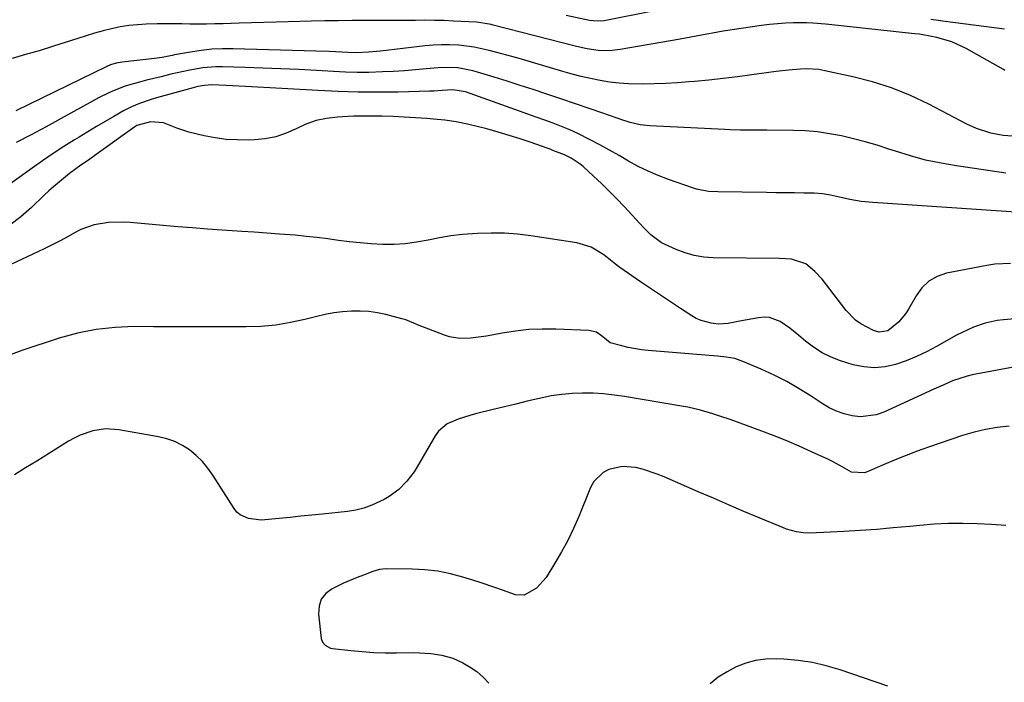
# Model space of a CAD drawing. Units: inches. Extents: x 1846623 to 1851997, y 426470 to 431729.
# Drawn here: x 1850799 to 1851103, y 427654 to 427859 of the extents above; entities that cross this region are included whole.
import ezdxf

# ---------------------------------------------------------------- set-up
doc = ezdxf.new("R2010")
doc.units = ezdxf.units.IN
doc.header["$MEASUREMENT"] = 0
doc.layers.add('7', color=7, linetype='Continuous')
doc.layers.add('8', color=7, linetype='Continuous')

msp = doc.modelspace()

# ---------------------------------------------------------------- linework, layer by layer
at = {"layer": '7', "color": 18}
for points in [[(1850995.13, 427861.74, 1684), (1850979.53, 427858.66, 1684), (1850978.42, 427858.52, 1684), (1850976.18, 427858.62, 1684), (1850975.07, 427858.81, 1684), (1850967.78, 427860.29, 1684)], [(1851103.44, 427843.36, 1682), (1851103.04, 427843.58, 1682), (1851091.52, 427850.14, 1682), (1851087.11, 427852.19, 1682), (1851082.42, 427853.51, 1682), (1851078.09, 427854.35, 1682), (1851077.1, 427854.5, 1682), (1851075.61, 427854.66, 1682), (1851074.62, 427854.77, 1682), (1851049.02, 427857.5, 1682), (1851048.04, 427857.6, 1682), (1851044.1, 427857.97, 1682), (1851042.13, 427858.05, 1682), (1851038.14, 427858.04, 1682), (1851035.66, 427857.97, 1682), (1851030.71, 427857.58, 1682), (1851028.25, 427857.25, 1682), (1851016.37, 427855.43, 1682), (1851013.03, 427854.88, 1682), (1851009.71, 427854.25, 1682), (1851006.38, 427853.61, 1682), (1851003.05, 427853.01, 1682), (1850984.54, 427849.78, 1682), (1850982.84, 427849.56, 1682), (1850981.14, 427849.42, 1682), (1850977.73, 427849.52, 1682), (1850974.32, 427849.99, 1682), (1850970.97, 427850.72, 1682), (1850945.23, 427857.34, 1682), (1850944.6, 427857.5, 1682), (1850943.33, 427857.78, 1682), (1850940.76, 427858.17, 1682), (1850940.12, 427858.22, 1682), (1850932.96, 427858.6, 1682), (1850930.02, 427858.72, 1682), (1850927.09, 427858.81, 1682), (1850924.15, 427858.83, 1682), (1850921.21, 427858.81, 1682), (1850918.28, 427858.77, 1682), (1850915.34, 427858.74, 1682), (1850912.4, 427858.72, 1682), (1850909.46, 427858.72, 1682), (1850905.89, 427858.73, 1682), (1850901.64, 427858.73, 1682), (1850897.39, 427858.7, 1682), (1850893.15, 427858.63, 1682), (1850888.9, 427858.54, 1682), (1850881.88, 427858.35, 1682), (1850878.09, 427858.25, 1682), (1850874.3, 427858.15, 1682), (1850870.51, 427858.04, 1682), (1850866.72, 427857.93, 1682), (1850861.71, 427857.78, 1682), (1850859.14, 427857.71, 1682), (1850856.56, 427857.64, 1682), (1850853.99, 427857.6, 1682), (1850851.41, 427857.63, 1682), (1850848.92, 427857.69, 1682), (1850846.39, 427857.73, 1682), (1850843.86, 427857.74, 1682), (1850841.33, 427857.71, 1682), (1850837.96, 427857.64, 1682), (1850835.25, 427857.47, 1682), (1850832.56, 427857.2, 1682), (1850829.89, 427856.76, 1682), (1850827.23, 427856.21, 1682), (1850824.59, 427855.54, 1682), (1850821.97, 427854.83, 1682), (1850819.36, 427854.05, 1682), (1850816.77, 427853.23, 1682), (1850813.15, 427852.04, 1682), (1850808.99, 427850.71, 1682), (1850804.83, 427849.43, 1682), (1850800.64, 427848.22, 1682), (1850796.44, 427847.06, 1682)], [(1851103.38, 427856.05, 1684), (1851085.06, 427858.51, 1684), (1851083.59, 427858.71, 1684), (1851080.64, 427859.07, 1684)], [(1851103.8, 427811.58, 1678), (1851088.54, 427813.81, 1678), (1851083.74, 427814.64, 1678), (1851078.98, 427815.65, 1678), (1851074.28, 427816.91, 1678), (1851069.63, 427818.35, 1678), (1851067.56, 427819.05, 1678), (1851063.96, 427820.21, 1678), (1851060.33, 427821.28, 1678), (1851056.66, 427822.23, 1678), (1851052.97, 427823.1, 1678), (1851049.26, 427823.79, 1678), (1851045.52, 427824.32, 1678), (1851041.76, 427824.63, 1678), (1851037.99, 427824.78, 1678), (1851029.9, 427824.85, 1678), (1851026.64, 427824.88, 1678), (1851021.76, 427824.92, 1678), (1851018.5, 427825.01, 1678), (1851016.87, 427825.08, 1678), (1850993.71, 427826.18, 1678), (1850990.65, 427826.53, 1678), (1850987.64, 427827.23, 1678), (1850986.66, 427827.53, 1678), (1850985.68, 427827.85, 1678), (1850979.16, 427830.11, 1678), (1850974.92, 427831.57, 1678), (1850970.68, 427833.02, 1678), (1850966.43, 427834.46, 1678), (1850962.18, 427835.88, 1678), (1850961.56, 427836.08, 1678), (1850957.56, 427837.4, 1678), (1850953.55, 427838.7, 1678), (1850949.53, 427839.98, 1678), (1850945.5, 427841.25, 1678), (1850940.41, 427842.83, 1678), (1850938.92, 427843.25, 1678), (1850934.36, 427844.11, 1678), (1850931.27, 427844.29, 1678), (1850928.18, 427844.15, 1678), (1850924.54, 427843.79, 1678), (1850921.17, 427843.49, 1678), (1850917.8, 427843.23, 1678), (1850914.43, 427843.02, 1678), (1850911.05, 427842.86, 1678), (1850906.83, 427842.75, 1678), (1850903.17, 427842.73, 1678), (1850899.52, 427842.82, 1678), (1850895.86, 427842.98, 1678), (1850890.62, 427843.28, 1678), (1850885.09, 427843.58, 1678), (1850879.57, 427843.85, 1678), (1850874.04, 427844.06, 1678), (1850868.51, 427844.25, 1678), (1850861.5, 427844.44, 1678), (1850859.48, 427844.44, 1678), (1850855.46, 427844.14, 1678), (1850851.47, 427843.46, 1678), (1850849.49, 427843.05, 1678), (1850845.54, 427842.14, 1678), (1850842.53, 427841.4, 1678), (1850838.07, 427840.28, 1678), (1850835.85, 427839.72, 1678), (1850833.16, 427839, 1678), (1850831.44, 427838.46, 1678), (1850828.06, 427837.17, 1678), (1850826.4, 427836.43, 1678), (1850823.15, 427834.83, 1678), (1850821.55, 427833.97, 1678), (1850811.63, 427828.45, 1678), (1850807.03, 427825.93, 1678), (1850802.39, 427823.47, 1678), (1850797.71, 427821.08, 1678)], [(1851108.41, 427799.47, 1676), (1851062.69, 427802.49, 1676), (1851059.1, 427802.85, 1676), (1851055.54, 427803.48, 1676), (1851053.23, 427803.97, 1676), (1851049.52, 427804.78, 1676), (1851047.04, 427805.19, 1676), (1851044.53, 427805.36, 1676), (1851041.31, 427805.42, 1676), (1851038.44, 427805.48, 1676), (1851035.56, 427805.52, 1676), (1851032.69, 427805.56, 1676), (1851029.82, 427805.6, 1676), (1851014.71, 427805.78, 1676), (1851011.85, 427805.94, 1676), (1851008.09, 427806.64, 1676), (1851007.18, 427806.93, 1676), (1850999.43, 427809.61, 1676), (1850996.26, 427810.82, 1676), (1850993.14, 427812.16, 1676), (1850990.1, 427813.68, 1676), (1850987.13, 427815.33, 1676), (1850984.18, 427817.05, 1676), (1850981.22, 427818.73, 1676), (1850978.22, 427820.35, 1676), (1850975.2, 427821.93, 1676), (1850971.42, 427823.81, 1676), (1850968.91, 427824.96, 1676), (1850966.35, 427826.01, 1676), (1850963.77, 427826.99, 1676), (1850961.17, 427827.93, 1676), (1850958.57, 427828.86, 1676), (1850955.96, 427829.79, 1676), (1850953.36, 427830.72, 1676), (1850936.69, 427836.68, 1676), (1850932.74, 427837.33, 1676), (1850929.45, 427837.09, 1676), (1850926.87, 427836.95, 1676), (1850925.58, 427836.91, 1676), (1850915.82, 427836.67, 1676), (1850909.65, 427836.59, 1676), (1850903.49, 427836.62, 1676), (1850897.32, 427836.81, 1676), (1850891.16, 427837.09, 1676), (1850868.62, 427838.42, 1676), (1850864.65, 427838.62, 1676), (1850862.67, 427838.7, 1676), (1850858.18, 427838.84, 1676), (1850856, 427838.73, 1676), (1850853.85, 427838.34, 1676), (1850852.44, 427837.99, 1676), (1850841.07, 427834.85, 1676), (1850839.76, 427834.47, 1676), (1850835.87, 427833.16, 1676), (1850833.36, 427832.1, 1676), (1850830.93, 427830.84, 1676), (1850827.91, 427829.11, 1676), (1850825.21, 427827.55, 1676), (1850822.53, 427825.98, 1676), (1850819.86, 427824.38, 1676), (1850817.2, 427822.76, 1676), (1850815.78, 427821.89, 1676), (1850812.44, 427819.78, 1676), (1850809.13, 427817.64, 1676), (1850805.87, 427815.42, 1676), (1850802.63, 427813.17, 1676), (1850790.89, 427804.78, 1676)], [(1851105.24, 427783.66, 1674), (1851100.37, 427783.44, 1674), (1851097.95, 427783.08, 1674), (1851085.47, 427780.65, 1674), (1851082.57, 427779.65, 1674), (1851079.98, 427778.23, 1674), (1851077.86, 427776.18, 1674), (1851076.05, 427773.7, 1674), (1851073.73, 427769.54, 1674), (1851072.79, 427768.13, 1674), (1851070.59, 427765.51, 1674), (1851067.26, 427762.89, 1674), (1851064.61, 427762.49, 1674), (1851062.89, 427762.98, 1674), (1851058.98, 427765, 1674), (1851057.31, 427766.17, 1674), (1851054.44, 427769.12, 1674), (1851047.99, 427777.53, 1674), (1851046.96, 427778.8, 1674), (1851044.74, 427781.21, 1674), (1851041.96, 427783.62, 1674), (1851037.46, 427785.02, 1674), (1851033.81, 427785.24, 1674), (1851013.32, 427785.45, 1674), (1851010.35, 427785.67, 1674), (1851007.44, 427786.12, 1674), (1851004.61, 427786.94, 1674), (1851001.83, 427788, 1674), (1850997.31, 427790.09, 1674), (1850994.02, 427792.54, 1674), (1850991.83, 427794.72, 1674), (1850985.8, 427801.26, 1674), (1850983.5, 427803.69, 1674), (1850981.16, 427806.07, 1674), (1850978.75, 427808.39, 1674), (1850976.29, 427810.66, 1674), (1850973.02, 427813.6, 1674), (1850972.15, 427814.33, 1674), (1850969.31, 427816.23, 1674), (1850967.27, 427817.27, 1674), (1850963.74, 427818.64, 1674), (1850962.84, 427818.96, 1674), (1850961.95, 427819.28, 1674), (1850956.98, 427821.03, 1674), (1850953.59, 427822.18, 1674), (1850950.19, 427823.28, 1674), (1850946.75, 427824.29, 1674), (1850943.3, 427825.25, 1674), (1850940.75, 427825.93, 1674), (1850937.3, 427826.75, 1674), (1850933.82, 427827.44, 1674), (1850930.32, 427827.94, 1674), (1850926.79, 427828.32, 1674), (1850924.68, 427828.49, 1674), (1850921.21, 427828.73, 1674), (1850917.74, 427828.94, 1674), (1850914.27, 427829.07, 1674), (1850910.79, 427829.17, 1674), (1850907.49, 427829.23, 1674), (1850903.84, 427829.23, 1674), (1850902.01, 427829.18, 1674), (1850897.05, 427828.92, 1674), (1850893.72, 427828.52, 1674), (1850890.47, 427827.83, 1674), (1850887.33, 427826.72, 1674), (1850884.27, 427825.33, 1674), (1850881.19, 427823.94, 1674), (1850878.04, 427822.86, 1674), (1850874.77, 427822.22, 1674), (1850871.43, 427821.88, 1674), (1850869.45, 427821.82, 1674), (1850866.03, 427821.84, 1674), (1850862.63, 427822.04, 1674), (1850859.26, 427822.5, 1674), (1850855.9, 427823.15, 1674), (1850851.13, 427824.31, 1674), (1850847.43, 427825.52, 1674), (1850843.31, 427827.11, 1674), (1850839.26, 427827.42, 1674), (1850835.06, 427826.37, 1674), (1850834.73, 427826.16, 1674), (1850834.41, 427825.94, 1674), (1850822.46, 427817.31, 1674), (1850820.12, 427815.64, 1674), (1850817.75, 427814.02, 1674), (1850814.25, 427811.49, 1674), (1850812.3, 427809.94, 1674), (1850809.29, 427807.41, 1674), (1850807.83, 427806.09, 1674), (1850806.4, 427804.74, 1674), (1850802.46, 427800.94, 1674), (1850799.18, 427798.09, 1674), (1850795.74, 427795.49, 1674)], [(1851109.03, 427766.76, 1672), (1851103.06, 427766.28, 1672), (1851101.15, 427766.05, 1672), (1851097.41, 427765.24, 1672), (1851093.78, 427763.98, 1672), (1851090.28, 427762.39, 1672), (1851088.58, 427761.49, 1672), (1851082.3, 427757.98, 1672), (1851079.25, 427756.39, 1672), (1851076.14, 427754.92, 1672), (1851072.95, 427753.63, 1672), (1851069.71, 427752.47, 1672), (1851066.43, 427751.72, 1672), (1851063.14, 427751.4, 1672), (1851059.85, 427751.69, 1672), (1851056.56, 427752.39, 1672), (1851052.68, 427753.61, 1672), (1851049.75, 427754.74, 1672), (1851046.95, 427756.09, 1672), (1851044.34, 427757.77, 1672), (1851041.85, 427759.67, 1672), (1851039.81, 427761.43, 1672), (1851036.97, 427763.69, 1672), (1851033.96, 427765.72, 1672), (1851030.73, 427766.95, 1672), (1851029.03, 427767.06, 1672), (1851027.28, 427766.93, 1672), (1851022.04, 427765.92, 1672), (1851017.93, 427765.12, 1672), (1851014.83, 427764.93, 1672), (1851012.63, 427765.2, 1672), (1851009.52, 427766.02, 1672), (1851008.07, 427766.69, 1672), (1851006.66, 427767.48, 1672), (1851003.16, 427769.76, 1672), (1851000.05, 427771.81, 1672), (1850996.95, 427773.87, 1672), (1850993.86, 427775.95, 1672), (1850990.78, 427778.05, 1672), (1850984.39, 427782.43, 1672), (1850983.95, 427782.75, 1672), (1850983.1, 427783.45, 1672), (1850979.45, 427786.39, 1672), (1850975.54, 427788.76, 1672), (1850971.15, 427790.03, 1672), (1850956.92, 427792.2, 1672), (1850952.81, 427792.7, 1672), (1850948.7, 427793.02, 1672), (1850944.57, 427793.09, 1672), (1850940.44, 427792.98, 1672), (1850935.76, 427792.63, 1672), (1850932.19, 427792.22, 1672), (1850928.65, 427791.62, 1672), (1850925.12, 427790.91, 1672), (1850921.49, 427790.22, 1672), (1850918.05, 427789.76, 1672), (1850914.59, 427789.57, 1672), (1850911.11, 427789.57, 1672), (1850907.5, 427789.76, 1672), (1850904.14, 427790.01, 1672), (1850900.78, 427790.37, 1672), (1850897.43, 427790.81, 1672), (1850894.09, 427791.27, 1672), (1850890.74, 427791.69, 1672), (1850887.38, 427792.05, 1672), (1850884.02, 427792.38, 1672), (1850879.12, 427792.79, 1672), (1850875.24, 427793.09, 1672), (1850871.36, 427793.36, 1672), (1850867.47, 427793.6, 1672), (1850866.04, 427793.68, 1672), (1850861.45, 427793.97, 1672), (1850856.85, 427794.29, 1672), (1850852.26, 427794.65, 1672), (1850847.67, 427795.03, 1672), (1850833.02, 427796.34, 1672), (1850830.77, 427796.46, 1672), (1850826.29, 427796.32, 1672), (1850821.88, 427795.61, 1672), (1850817.7, 427794.14, 1672), (1850815.71, 427793.12, 1672), (1850813.1, 427791.64, 1672), (1850810.9, 427790.45, 1672), (1850808.66, 427789.32, 1672), (1850806.41, 427788.23, 1672), (1850786.96, 427779.18, 1672)], [(1851104.83, 427733.39, 1668), (1851101.16, 427732.99, 1668), (1851097.53, 427732.4, 1668), (1851093.96, 427731.53, 1668), (1851090.42, 427730.48, 1668), (1851079.89, 427726.9, 1668), (1851076.41, 427725.67, 1668), (1851072.95, 427724.38, 1668), (1851069.52, 427723.01, 1668), (1851066.12, 427721.57, 1668), (1851060.9, 427719.3, 1668), (1851060.11, 427719.03, 1668), (1851056.04, 427719.19, 1668), (1851052.42, 427721.21, 1668), (1851049.97, 427722.54, 1668), (1851048.72, 427723.16, 1668), (1851043.69, 427725.5, 1668), (1851039.88, 427727.21, 1668), (1851036.05, 427728.86, 1668), (1851032.18, 427730.4, 1668), (1851028.28, 427731.88, 1668), (1851018.84, 427735.32, 1668), (1851015.07, 427736.63, 1668), (1851013.16, 427737.23, 1668), (1851009.33, 427738.35, 1668), (1851005.45, 427739.25, 1668), (1851003.48, 427739.62, 1668), (1850985.87, 427742.58, 1668), (1850982.65, 427743.03, 1668), (1850979.41, 427743.38, 1668), (1850976.17, 427743.56, 1668), (1850972.91, 427743.63, 1668), (1850969.66, 427743.5, 1668), (1850966.43, 427743.22, 1668), (1850963.22, 427742.73, 1668), (1850960.03, 427742.09, 1668), (1850955.78, 427741.08, 1668), (1850952.25, 427740.24, 1668), (1850948.72, 427739.38, 1668), (1850945.2, 427738.51, 1668), (1850939.77, 427737.17, 1668), (1850937.97, 427736.69, 1668), (1850934.42, 427735.58, 1668), (1850931.06, 427734.13, 1668), (1850928.38, 427731.86, 1668), (1850927.31, 427730.41, 1668), (1850921.74, 427720.85, 1668), (1850920.76, 427719.31, 1668), (1850918.57, 427716.41, 1668), (1850916.03, 427713.81, 1668), (1850913.12, 427711.67, 1668), (1850911.55, 427710.76, 1668), (1850907.71, 427708.97, 1668), (1850905.26, 427708.09, 1668), (1850902.73, 427707.49, 1668), (1850900.15, 427707.07, 1668), (1850892.47, 427706.26, 1668), (1850889.12, 427705.91, 1668), (1850885.78, 427705.57, 1668), (1850882.44, 427705.23, 1668), (1850879.1, 427704.9, 1668), (1850873.45, 427704.34, 1668), (1850869.55, 427704.87, 1668), (1850867.02, 427705.97, 1668), (1850866.01, 427706.88, 1668), (1850865.12, 427707.97, 1668), (1850858.54, 427718.31, 1668), (1850856.99, 427720.47, 1668), (1850855.3, 427722.51, 1668), (1850853.39, 427724.34, 1668), (1850851.35, 427726.04, 1668), (1850849.11, 427727.46, 1668), (1850846.78, 427728.65, 1668), (1850844.3, 427729.51, 1668), (1850841.73, 427730.15, 1668), (1850829.44, 427732.27, 1668), (1850825.39, 427732.54, 1668), (1850821.38, 427731.94, 1668), (1850817.51, 427730.62, 1668), (1850815.68, 427729.73, 1668), (1850813.89, 427728.72, 1668), (1850804.07, 427722.62, 1668), (1850800.65, 427720.48, 1668), (1850797.23, 427718.34, 1668)], [(1851103.74, 427702.69, 1666), (1851099.32, 427702.98, 1666), (1851094.89, 427703.22, 1666), (1851090.47, 427703.34, 1666), (1851086.05, 427703.32, 1666), (1851081.64, 427703.1, 1666), (1851077.23, 427702.75, 1666), (1851074.06, 427702.42, 1666), (1851068.97, 427701.95, 1666), (1851063.89, 427701.52, 1666), (1851058.79, 427701.18, 1666), (1851053.69, 427700.89, 1666), (1851043.15, 427700.39, 1666), (1851041.07, 427700.42, 1666), (1851039.01, 427700.72, 1666), (1851036, 427701.59, 1666), (1851035.02, 427701.96, 1666), (1851027.49, 427705.1, 1666), (1851022.76, 427707.08, 1666), (1851018.04, 427709.08, 1666), (1851013.33, 427711.11, 1666), (1851008.63, 427713.15, 1666), (1850998.08, 427717.76, 1666), (1850995.99, 427718.61, 1666), (1850991.71, 427720.01, 1666), (1850989.34, 427720.62, 1666), (1850985.15, 427720.94, 1666), (1850981.05, 427720.04, 1666), (1850979.22, 427719.06, 1666), (1850976.37, 427716.29, 1666), (1850975.35, 427714.48, 1666), (1850971.68, 427705.52, 1666), (1850970.04, 427701.79, 1666), (1850968.29, 427698.12, 1666), (1850966.35, 427694.54, 1666), (1850964.3, 427691.02, 1666), (1850961.6, 427686.64, 1666), (1850958.66, 427683.38, 1666), (1850954.83, 427681.14, 1666), (1850952.11, 427681.28, 1666), (1850948.08, 427682.71, 1666), (1850945.8, 427683.52, 1666), (1850941.22, 427685.07, 1666), (1850938.92, 427685.81, 1666), (1850935.87, 427686.77, 1666), (1850932, 427687.8, 1666), (1850928.1, 427688.59, 1666), (1850924.15, 427689.04, 1666), (1850920.15, 427689.25, 1666), (1850912.15, 427689.32, 1666), (1850910.06, 427689.12, 1666), (1850908.06, 427688.5, 1666), (1850905.09, 427687.31, 1666), (1850903.22, 427686.63, 1666), (1850898.98, 427684.89, 1666), (1850895.45, 427683.17, 1666), (1850893.51, 427681.69, 1666), (1850892.07, 427679.93, 1666), (1850891.38, 427677.77, 1666), (1850891.19, 427675.33, 1666), (1850892.06, 427667.83, 1666), (1850892.44, 427666.65, 1666), (1850893.23, 427665.69, 1666), (1850894.91, 427664.84, 1666), (1850895.54, 427664.71, 1666), (1850901.25, 427664.07, 1666), (1850904.77, 427663.74, 1666), (1850908.29, 427663.5, 1666), (1850911.81, 427663.39, 1666), (1850915.34, 427663.36, 1666), (1850920.7, 427663.41, 1666), (1850922.45, 427663.39, 1666), (1850925.95, 427663.17, 1666), (1850929.41, 427662.66, 1666), (1850932.73, 427661.66, 1666), (1850935.85, 427660.24, 1666), (1850938.09, 427658.97, 1666), (1850940.21, 427657.54, 1666), (1850942.13, 427655.87, 1666), (1850943.93, 427654.02, 1666)], [(1851067.29, 427653.03, 1664), (1851052.51, 427658.09, 1664), (1851048.25, 427659.34, 1664), (1851043.95, 427660.35, 1664), (1851039.58, 427660.99, 1664), (1851035.17, 427661.38, 1664), (1851032.73, 427661.5, 1664), (1851029.54, 427661.41, 1664), (1851026.41, 427661.02, 1664), (1851023.38, 427660.17, 1664), (1851020.4, 427659.02, 1664), (1851017.57, 427657.5, 1664), (1851014.86, 427655.79, 1664), (1851012.35, 427653.82, 1664)]]:
    msp.add_polyline3d(points, dxfattribs=at)
at = {"layer": '8', "color": 18}
for points in [[(1851105.89, 427822.99, 1680), (1851102.99, 427823.28, 1680), (1851099.19, 427823.95, 1680), (1851094.73, 427825.35, 1680), (1851091.73, 427826.71, 1680), (1851079.96, 427832.88, 1680), (1851074.28, 427835.57, 1680), (1851068.48, 427837.94, 1680), (1851062.51, 427839.83, 1680), (1851056.43, 427841.4, 1680), (1851047.78, 427843.26, 1680), (1851045.92, 427843.58, 1680), (1851042.19, 427843.83, 1680), (1851040.31, 427843.77, 1680), (1851036.55, 427843.43, 1680), (1851032.8, 427842.97, 1680), (1851025.24, 427841.93, 1680), (1851020.81, 427841.35, 1680), (1851016.38, 427840.82, 1680), (1851011.94, 427840.35, 1680), (1851007.49, 427839.93, 1680), (1851005.8, 427839.78, 1680), (1851002.2, 427839.51, 1680), (1850998.59, 427839.3, 1680), (1850994.98, 427839.18, 1680), (1850991.36, 427839.11, 1680), (1850987.11, 427839.18, 1680), (1850984.16, 427839.36, 1680), (1850981.22, 427839.73, 1680), (1850978.3, 427840.21, 1680), (1850975.39, 427840.82, 1680), (1850972.5, 427841.48, 1680), (1850969.63, 427842.23, 1680), (1850966.77, 427843.02, 1680), (1850953.31, 427846.98, 1680), (1850951, 427847.65, 1680), (1850946.36, 427848.92, 1680), (1850944.03, 427849.53, 1680), (1850939.33, 427850.52, 1680), (1850934.57, 427851.1, 1680), (1850931.76, 427851.25, 1680), (1850929.23, 427851.27, 1680), (1850926.7, 427851.15, 1680), (1850924.18, 427850.93, 1680), (1850910.4, 427849.31, 1680), (1850909.15, 427849.17, 1680), (1850906.64, 427848.96, 1680), (1850902.86, 427848.81, 1680), (1850900.34, 427848.88, 1680), (1850896.61, 427849.09, 1680), (1850894.52, 427849.19, 1680), (1850890.35, 427849.34, 1680), (1850864.81, 427850.06, 1680), (1850861.5, 427850.05, 1680), (1850858.21, 427849.89, 1680), (1850854.93, 427849.53, 1680), (1850851.66, 427849.03, 1680), (1850846.69, 427848.11, 1680), (1850845.92, 427847.96, 1680), (1850842.83, 427847.34, 1680), (1850840.49, 427847, 1680), (1850830.48, 427845.9, 1680), (1850829.86, 427845.82, 1680), (1850828.65, 427845.58, 1680), (1850826.88, 427845.04, 1680), (1850825.74, 427844.54, 1680), (1850797.65, 427830.84, 1680)], [(1851109.48, 427752.28, 1670), (1851093.34, 427749.22, 1670), (1851091.8, 427748.88, 1670), (1851087.32, 427747.37, 1670), (1851084.42, 427746.1, 1670), (1851081.54, 427744.8, 1670), (1851066.08, 427737.72, 1670), (1851063.7, 427736.9, 1670), (1851058.81, 427736.31, 1670), (1851056.31, 427736.56, 1670), (1851053.83, 427737.19, 1670), (1851051.43, 427738.02, 1670), (1851049.15, 427739.12, 1670), (1851046.94, 427740.41, 1670), (1851043.63, 427742.63, 1670), (1851039.89, 427744.99, 1670), (1851036.08, 427747.19, 1670), (1851032.15, 427749.18, 1670), (1851028.13, 427751.02, 1670), (1851022.45, 427753.44, 1670), (1851019.94, 427754.29, 1670), (1851017.34, 427754.75, 1670), (1851014.69, 427755.01, 1670), (1851012.03, 427755.24, 1670), (1850993.21, 427756.82, 1670), (1850991.14, 427757.04, 1670), (1850987.04, 427757.72, 1670), (1850985.01, 427758.18, 1670), (1850981.44, 427759.12, 1670), (1850979.18, 427761.03, 1670), (1850977.2, 427762.41, 1670), (1850974.85, 427762.97, 1670), (1850964.6, 427763.4, 1670), (1850960.44, 427763.43, 1670), (1850956.3, 427763.27, 1670), (1850952.18, 427762.81, 1670), (1850948.07, 427762.17, 1670), (1850943.14, 427761.21, 1670), (1850938.22, 427760.56, 1670), (1850934.93, 427760.5, 1670), (1850931.72, 427761.04, 1670), (1850930.16, 427761.53, 1670), (1850921.88, 427764.72, 1670), (1850920.66, 427765.21, 1670), (1850918.23, 427766.22, 1670), (1850916.98, 427766.61, 1670), (1850912.08, 427767.88, 1670), (1850909.43, 427768.45, 1670), (1850906.77, 427768.84, 1670), (1850904.08, 427768.99, 1670), (1850901.38, 427768.97, 1670), (1850898.67, 427768.75, 1670), (1850895.98, 427768.42, 1670), (1850893.32, 427767.93, 1670), (1850890.67, 427767.33, 1670), (1850887, 427766.37, 1670), (1850882.51, 427765.39, 1670), (1850877.98, 427764.65, 1670), (1850873.42, 427764.25, 1670), (1850868.82, 427764.08, 1670), (1850858.01, 427764.1, 1670), (1850852.07, 427764.11, 1670), (1850846.13, 427764.13, 1670), (1850840.18, 427764.15, 1670), (1850834.24, 427764.17, 1670), (1850828.33, 427763.91, 1670), (1850822.49, 427763.28, 1670), (1850816.73, 427762.11, 1670), (1850811.03, 427760.57, 1670), (1850799.44, 427756.84, 1670), (1850796.13, 427755.59, 1670)]]:
    msp.add_polyline3d(points, dxfattribs=at)

doc.saveas('drawing.dxf')
